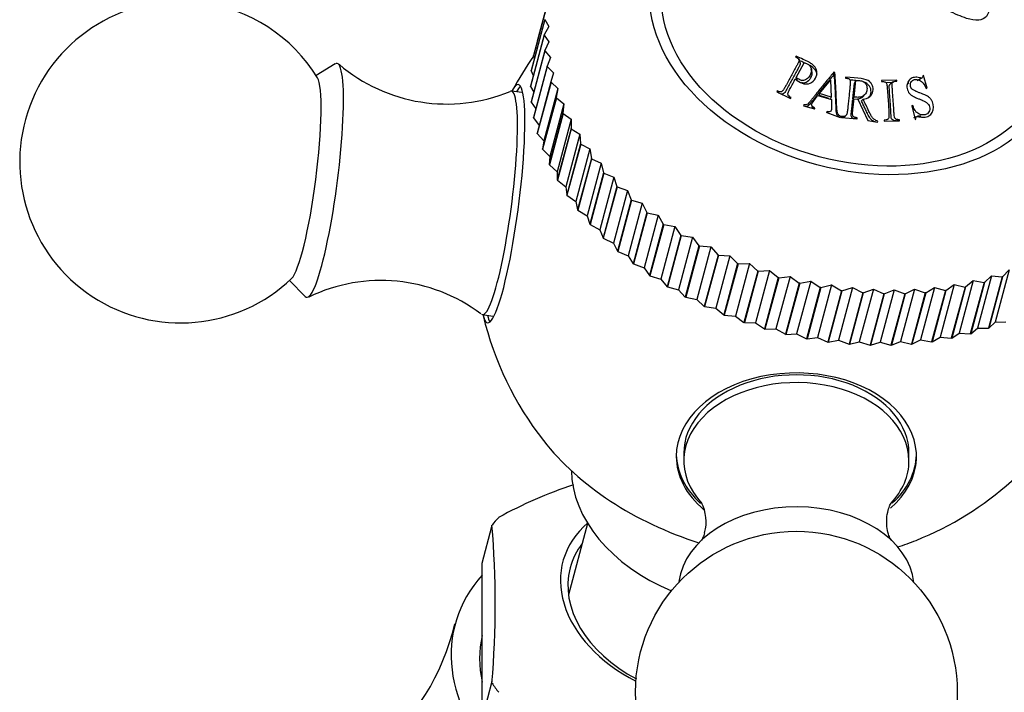
# Model space of a CAD drawing. Units: millimetres. Extents: x -37 to 205, y 23 to 289.
# Drawn here: x 111 to 125, y 63 to 72 of the extents above; entities that cross this region are included whole.
import ezdxf

# ---------------------------------------------------------------- set-up
doc = ezdxf.new("R2010")
doc.units = ezdxf.units.MM
for name, color, linetype in [('10514', 7, 'Continuous'), ('4083', 7, 'Continuous'), ('4504', 7, 'Continuous'), ('7340', 7, 'Continuous'), ('7521', 7, 'Continuous'), ('Défaut', 7, 'Continuous')]:
    doc.layers.add(name, color=color, linetype=linetype)

# ---------------------------------------------------------------- blocks, each defined once
blk = doc.blocks.new('SE2')
at = {"layer": '10514', "color": 7, "linetype": 'Continuous'}
for p, q in [((121.908, 71.404), (121.9, 71.391)), ((121.915, 71.385), (121.908, 71.404)), ((121.962, 71.311), (121.946, 71.358)), ((121.906, 71.107), (122.018, 71.309)), ((122.127, 71.184), (122.119, 71.225)), ((121.923, 71.07), (121.906, 71.107)), ((122.233, 70.881), (122.385, 71.068)), ((122.385, 71.068), (122.398, 70.831)), ((122.429, 71.14), (122.435, 71.179)), ((122.442, 71.136), (122.429, 71.14)), ((122.448, 71.175), (122.435, 71.179)), ((122.442, 71.136), (122.448, 71.175)), ((122.598, 71.112), (122.597, 71.097)), ((122.718, 70.833), (122.741, 71.062)), ((122.722, 71.027), (122.741, 71.062)), ((123.313, 71.07), (123.1, 71.064)), ((123.1, 71.064), (123.102, 71.049)), ((123.291, 71.053), (123.313, 71.07)), ((123.314, 71.055), (123.313, 71.07)), ((123.599, 71.062), (123.657, 71.098)), ((123.677, 71.126), (123.689, 71.133)), ((123.689, 71.133), (123.677, 71.131)), ((123.738, 70.955), (123.689, 71.133)), ((121.642, 70.919), (121.635, 70.904)), ((121.669, 70.888), (121.642, 70.919)), ((122.7, 70.807), (122.722, 71.027)), ((123.269, 71.036), (123.165, 71.033)), ((123.262, 71.044), (123.22, 71.011)), ((123.725, 70.953), (123.738, 70.955)), ((121.635, 70.904), (121.829, 70.812)), ((121.798, 70.853), (121.818, 70.824)), ((121.829, 70.812), (121.837, 70.826)), ((122.212, 70.855), (122.399, 70.798)), ((122.235, 70.853), (122.233, 70.881)), ((122.398, 70.831), (122.233, 70.881)), ((122.362, 70.814), (122.235, 70.853)), ((122.393, 70.804), (122.398, 70.831)), ((122.697, 70.781), (122.715, 70.806)), ((122.7, 70.807), (122.718, 70.833)), ((122.715, 70.806), (122.769, 70.801)), ((122.769, 70.801), (122.911, 70.505)), ((122.82, 70.778), (122.843, 70.802)), ((122.844, 70.84), (122.869, 70.867)), ((122.015, 70.723), (122.01, 70.708)), ((122.01, 70.708), (122.165, 70.668)), ((122.165, 70.668), (122.169, 70.683)), ((122.395, 70.632), (122.4, 70.652)), ((123.537, 70.713), (123.525, 70.71)), ((123.525, 70.71), (123.569, 70.519)), ((123.526, 70.708), (123.537, 70.713)), ((122.339, 70.631), (122.334, 70.616)), ((122.334, 70.616), (122.523, 70.548)), ((122.337, 70.612), (122.339, 70.631)), ((122.523, 70.548), (122.528, 70.563)), ((122.541, 70.563), (122.539, 70.546)), ((122.539, 70.546), (122.759, 70.526)), ((122.74, 70.527), (122.76, 70.542)), ((122.759, 70.526), (122.76, 70.542)), ((122.911, 70.505), (123.045, 70.481)), ((123.139, 70.51), (123.139, 70.494)), ((123.306, 70.501), (123.351, 70.516)), ((123.352, 70.499), (123.351, 70.516)), ((123.604, 70.56), (123.549, 70.544)), ((123.569, 70.519), (123.582, 70.522)), ((123.045, 70.481), (123.047, 70.497)), ((123.139, 70.494), (123.352, 70.499))]:
    blk.add_line(p, q, dxfattribs=at)
for points, knots in [([(123.763, 72.767), (123.854, 72.733), (123.989, 72.683), (124.164, 72.601), (124.291, 72.536), (124.417, 72.449), (124.521, 72.331), (124.591, 72.201), (124.615, 72.067), (124.581, 71.949), (124.461, 71.894), (124.311, 71.923), (124.166, 71.978), (124.039, 72.04), (123.904, 72.098), (123.812, 72.13), (123.763, 72.147)], [0, 0, 0, 0, 0.125489, 0.186704, 0.25072, 0.313086, 0.375473, 0.437019, 0.500504, 0.581417, 0.660199, 0.749067, 0.809605, 0.874419, 0.932508, 1, 1, 1, 1]), ([(121.9, 71.391), (121.909, 71.387), (121.917, 71.384), (121.925, 71.379), (121.928, 71.378), (121.932, 71.375), (121.932, 71.375), (121.941, 71.368), (121.944, 71.363), (121.948, 71.354), (121.948, 71.351), (121.948, 71.345), (121.948, 71.34), (121.946, 71.333), (121.942, 71.324), (121.934, 71.306), (121.93, 71.3), (121.925, 71.288), (121.922, 71.284), (121.918, 71.276), (121.915, 71.27), (121.901, 71.245), (121.888, 71.222), (121.862, 71.176), (121.848, 71.15), (121.824, 71.105), (121.811, 71.082), (121.792, 71.046), (121.785, 71.035), (121.776, 71.017), (121.773, 71.01), (121.768, 71.001), (121.766, 70.998), (121.763, 70.992), (121.762, 70.991), (121.749, 70.967), (121.741, 70.952), (121.73, 70.935), (121.727, 70.931), (121.723, 70.925), (121.722, 70.923), (121.719, 70.92), (121.719, 70.92), (121.712, 70.913), (121.706, 70.909), (121.697, 70.906), (121.694, 70.906), (121.687, 70.905), (121.681, 70.905), (121.674, 70.906), (121.661, 70.91), (121.642, 70.919)], [0, 0, 0, 0, 0.03125, 0.03125, 0.046875, 0.046875, 0.0625, 0.0625, 0.09375, 0.09375, 0.109375, 0.109375, 0.125, 0.125, 0.1875, 0.1875, 0.21875, 0.21875, 0.234375, 0.234375, 0.25, 0.25, 0.375, 0.375, 0.5, 0.5, 0.625, 0.625, 0.6875, 0.6875, 0.71875, 0.71875, 0.734375, 0.734375, 0.75, 0.75, 0.8125, 0.8125, 0.84375, 0.84375, 0.859375, 0.859375, 0.875, 0.875, 0.90625, 0.90625, 0.921875, 0.921875, 0.9375, 0.9375, 1, 1, 1, 1]), ([(121.895, 71.086), (121.929, 71.057), (121.962, 71.038), (122.008, 71.021), (122.023, 71.017), (122.044, 71.015), (122.051, 71.015), (122.065, 71.016), (122.069, 71.017), (122.111, 71.026), (122.138, 71.043), (122.185, 71.104), (122.197, 71.133), (122.199, 71.198), (122.19, 71.226), (122.162, 71.264), (122.151, 71.276), (122.13, 71.292), (122.123, 71.298), (122.11, 71.306), (122.106, 71.308), (122.097, 71.314), (122.091, 71.317), (122.038, 71.346), (121.978, 71.373), (121.908, 71.404)], [0, 0, 0, 0, 0.125, 0.125, 0.1875, 0.1875, 0.21875, 0.21875, 0.25, 0.25, 0.375, 0.375, 0.5, 0.5, 0.625, 0.625, 0.6875, 0.6875, 0.71875, 0.71875, 0.734375, 0.734375, 0.75, 0.75, 1, 1, 1, 1]), ([(122.043, 71.302), (122.035, 71.306), (122.004, 71.32), (121.974, 71.334), (121.951, 71.344)], [0.829115, 0.829115, 0.829115, 0.829115, 0.8644593, 0.9620839, 0.9620839, 0.9620839, 0.9620839]), ([(121.962, 71.311), (121.962, 71.311), (121.964, 71.305), (121.964, 71.289), (121.949, 71.261), (121.926, 71.216), (121.892, 71.157), (121.856, 71.09), (121.818, 71.022), (121.786, 70.961), (121.76, 70.916), (121.741, 70.881), (121.703, 70.87), (121.68, 70.882), (121.669, 70.888)], [0.0928538, 0.0928538, 0.0928538, 0.0928538, 0.0938685, 0.1239301, 0.1691727, 0.2493512, 0.3723996, 0.5004572, 0.6237008, 0.7515783, 0.8321738, 0.87683, 0.9377523, 1, 1, 1, 1]), ([(122.018, 71.309), (122.067, 71.299), (122.098, 71.28), (122.119, 71.232), (122.122, 71.215), (122.118, 71.178), (122.111, 71.155), (122.091, 71.118), (122.081, 71.104), (122.048, 71.077), (122.03, 71.068), (121.992, 71.062), (121.975, 71.064), (121.937, 71.083), (121.923, 71.094), (121.906, 71.107)], [0, 0, 0, 0, 0.25, 0.25, 0.375, 0.375, 0.5, 0.5, 0.625, 0.625, 0.75, 0.75, 0.875, 0.875, 1, 1, 1, 1]), ([(122.201, 71.146), (122.198, 71.169), (122.177, 71.224), (122.125, 71.259), (122.091, 71.277), (122.087, 71.279)], [0.524725, 0.524725, 0.524725, 0.524725, 0.6137302, 0.7485551, 0.7638462, 0.7638462, 0.7638462, 0.7638462]), ([(121.837, 70.826), (121.828, 70.831), (121.821, 70.835), (121.813, 70.84), (121.81, 70.841), (121.807, 70.844), (121.807, 70.843), (121.799, 70.851), (121.795, 70.856), (121.791, 70.868), (121.79, 70.877), (121.792, 70.886), (121.795, 70.895), (121.802, 70.913), (121.806, 70.919), (121.813, 70.934), (121.818, 70.945), (121.847, 70.997), (121.871, 71.043), (121.895, 71.086)], [0, 0, 0, 0, 0.0625, 0.0625, 0.09375, 0.09375, 0.125, 0.125, 0.1875, 0.1875, 0.25, 0.25, 0.375, 0.375, 0.4375, 0.4375, 0.5, 0.5, 1, 1, 1, 1]), ([(122.127, 71.184), (122.131, 71.156), (122.117, 71.106), (122.077, 71.049), (122.023, 71.022), (121.989, 71.03), (121.98, 71.034)], [0.3037974, 0.3037974, 0.3037974, 0.3037974, 0.4979988, 0.6139989, 0.7846276, 0.8467254, 0.8467254, 0.8467254, 0.8467254]), ([(122.435, 71.179), (122.403, 71.142), (122.37, 71.103), (122.32, 71.042), (122.303, 71.022), (122.269, 70.98), (122.251, 70.957), (122.218, 70.917), (122.202, 70.897), (122.178, 70.866), (122.17, 70.855), (122.157, 70.839), (122.153, 70.834), (122.145, 70.823), (122.142, 70.82), (122.125, 70.798), (122.115, 70.785), (122.102, 70.77), (122.098, 70.765), (122.093, 70.76), (122.092, 70.758), (122.089, 70.755), (122.089, 70.755), (122.059, 70.724), (122.053, 70.722), (122.015, 70.723)], [0, 0, 0, 0, 0.25, 0.25, 0.375, 0.375, 0.5, 0.5, 0.625, 0.625, 0.6875, 0.6875, 0.71875, 0.71875, 0.75, 0.75, 0.8125, 0.8125, 0.84375, 0.84375, 0.859375, 0.859375, 0.875, 0.875, 1, 1, 1, 1]), ([(122.429, 71.14), (122.408, 71.116), (122.366, 71.065), (122.302, 70.987), (122.243, 70.915), (122.19, 70.847), (122.149, 70.795), (122.117, 70.754), (122.096, 70.729), (122.079, 70.713), (122.064, 70.703), (122.046, 70.7), (122.033, 70.7), (122.026, 70.7)], [0, 0, 0, 0, 0.161581, 0.328264, 0.500015, 0.623723, 0.750113, 0.826108, 0.875093, 0.913011, 0.937429, 0.96321, 1, 1, 1, 1]), ([(122.517, 70.547), (122.512, 70.549), (122.503, 70.554), (122.492, 70.564), (122.483, 70.576), (122.476, 70.59), (122.471, 70.61), (122.468, 70.641), (122.465, 70.693), (122.463, 70.759), (122.458, 70.863), (122.451, 70.989), (122.445, 71.088), (122.442, 71.136)], [0, 0, 0, 0, 0.025401, 0.049632, 0.073611, 0.098288, 0.124541, 0.172834, 0.249646, 0.376804, 0.499821, 0.75905, 1, 1, 1, 1]), ([(122.528, 70.563), (122.515, 70.569), (122.505, 70.578), (122.493, 70.593), (122.49, 70.599), (122.486, 70.608), (122.484, 70.611), (122.482, 70.618), (122.481, 70.623), (122.479, 70.632), (122.478, 70.642), (122.476, 70.662), (122.476, 70.669), (122.475, 70.685), (122.474, 70.697), (122.473, 70.731), (122.472, 70.758), (122.469, 70.811), (122.468, 70.834), (122.461, 70.975), (122.455, 71.079), (122.448, 71.175)], [0, 0, 0, 0, 0.0625, 0.0625, 0.09375, 0.09375, 0.109375, 0.109375, 0.125, 0.125, 0.1875, 0.1875, 0.21875, 0.21875, 0.25, 0.25, 0.375, 0.375, 0.5, 0.5, 1, 1, 1, 1]), ([(122.597, 71.097), (122.607, 71.097), (122.615, 71.096), (122.625, 71.094), (122.628, 71.094), (122.633, 71.093), (122.633, 71.093), (122.644, 71.089), (122.65, 71.085), (122.657, 71.078), (122.658, 71.075), (122.661, 71.069), (122.663, 71.064), (122.664, 71.057), (122.664, 71.048), (122.664, 71.028), (122.663, 71.02), (122.662, 71.008), (122.662, 71.003), (122.661, 70.994), (122.66, 70.987), (122.658, 70.959), (122.655, 70.933), (122.65, 70.88), (122.647, 70.851), (122.641, 70.8), (122.639, 70.774), (122.634, 70.734), (122.633, 70.721), (122.631, 70.7), (122.63, 70.694), (122.629, 70.683), (122.628, 70.68), (122.628, 70.673), (122.628, 70.671), (122.625, 70.646), (122.622, 70.629), (122.619, 70.609), (122.617, 70.603), (122.616, 70.596), (122.615, 70.594), (122.614, 70.59), (122.614, 70.591), (122.609, 70.581), (122.605, 70.576), (122.598, 70.57), (122.595, 70.568), (122.589, 70.565), (122.583, 70.563), (122.576, 70.562), (122.562, 70.561), (122.541, 70.563)], [0, 0, 0, 0, 0.03125, 0.03125, 0.046875, 0.046875, 0.0625, 0.0625, 0.09375, 0.09375, 0.109375, 0.109375, 0.125, 0.125, 0.1875, 0.1875, 0.21875, 0.21875, 0.234375, 0.234375, 0.25, 0.25, 0.375, 0.375, 0.5, 0.5, 0.625, 0.625, 0.6875, 0.6875, 0.71875, 0.71875, 0.734375, 0.734375, 0.75, 0.75, 0.8125, 0.8125, 0.84375, 0.84375, 0.859375, 0.859375, 0.875, 0.875, 0.90625, 0.90625, 0.921875, 0.921875, 0.9375, 0.9375, 1, 1, 1, 1]), ([(122.843, 70.802), (122.879, 70.806), (122.907, 70.816), (122.94, 70.839), (122.949, 70.848), (122.965, 70.868), (122.97, 70.878), (122.985, 70.921), (122.986, 70.948), (122.975, 70.991), (122.969, 71.004), (122.958, 71.022), (122.954, 71.027), (122.946, 71.036), (122.944, 71.038), (122.938, 71.043), (122.934, 71.047), (122.886, 71.088), (122.778, 71.1), (122.598, 71.112)], [0, 0, 0, 0, 0.125, 0.125, 0.1875, 0.1875, 0.25, 0.25, 0.375, 0.375, 0.4375, 0.4375, 0.46875, 0.46875, 0.484375, 0.484375, 0.5, 0.5, 1, 1, 1, 1]), ([(122.741, 71.062), (122.767, 71.064), (122.79, 71.064), (122.818, 71.059), (122.827, 71.057), (122.843, 71.05), (122.848, 71.048), (122.872, 71.03), (122.883, 71.015), (122.897, 70.979), (122.899, 70.957), (122.895, 70.913), (122.889, 70.894), (122.868, 70.863), (122.851, 70.85), (122.827, 70.838), (122.818, 70.835), (122.804, 70.832), (122.799, 70.831), (122.791, 70.83), (122.789, 70.829), (122.783, 70.829), (122.779, 70.829), (122.77, 70.828), (122.75, 70.829), (122.718, 70.833)], [0, 0, 0, 0, 0.125, 0.125, 0.1875, 0.1875, 0.25, 0.25, 0.375, 0.375, 0.5, 0.5, 0.625, 0.625, 0.75, 0.75, 0.8125, 0.8125, 0.84375, 0.84375, 0.859375, 0.859375, 0.875, 0.875, 1, 1, 1, 1]), ([(123.677, 71.131), (123.679, 71.115), (123.673, 71.102), (123.665, 71.098), (123.661, 71.098), (123.649, 71.099), (123.639, 71.101), (123.62, 71.106), (123.608, 71.108), (123.585, 71.11), (123.576, 71.11), (123.537, 71.105), (123.517, 71.096), (123.483, 71.068), (123.47, 71.046), (123.455, 71.001), (123.453, 70.977), (123.464, 70.925), (123.476, 70.901), (123.498, 70.875), (123.507, 70.867), (123.521, 70.856), (123.527, 70.852), (123.535, 70.847), (123.538, 70.845), (123.544, 70.842), (123.548, 70.84), (123.562, 70.833), (123.586, 70.822), (123.632, 70.804), (123.644, 70.798), (123.66, 70.792), (123.664, 70.791), (123.671, 70.787), (123.68, 70.784), (123.7, 70.775), (123.712, 70.769), (123.726, 70.76), (123.73, 70.756), (123.738, 70.75), (123.74, 70.749), (123.763, 70.725), (123.773, 70.704), (123.776, 70.664), (123.775, 70.652), (123.768, 70.63), (123.761, 70.618), (123.747, 70.602), (123.738, 70.596), (123.717, 70.587), (123.704, 70.584), (123.669, 70.58), (123.646, 70.585), (123.613, 70.601), (123.603, 70.608), (123.585, 70.625), (123.576, 70.637), (123.56, 70.662), (123.549, 70.684), (123.537, 70.713)], [0, 0, 0, 0, 0.03125, 0.03125, 0.046875, 0.046875, 0.0625, 0.0625, 0.09375, 0.09375, 0.125, 0.125, 0.1875, 0.1875, 0.25, 0.25, 0.3125, 0.3125, 0.375, 0.375, 0.40625, 0.40625, 0.421875, 0.421875, 0.429688, 0.429688, 0.4375, 0.4375, 0.5, 0.5, 0.53125, 0.53125, 0.546875, 0.546875, 0.5625, 0.5625, 0.59375, 0.59375, 0.609375, 0.609375, 0.625, 0.625, 0.6875, 0.6875, 0.71875, 0.71875, 0.75, 0.75, 0.78125, 0.78125, 0.8125, 0.8125, 0.875, 0.875, 0.90625, 0.90625, 0.9375, 0.9375, 1, 1, 1, 1]), ([(123.582, 70.522), (123.58, 70.54), (123.583, 70.553), (123.591, 70.559), (123.595, 70.559), (123.604, 70.56), (123.607, 70.56), (123.613, 70.559), (123.615, 70.559), (123.619, 70.559), (123.623, 70.558), (123.624, 70.558), (123.629, 70.557), (123.643, 70.555), (123.653, 70.553), (123.667, 70.551), (123.673, 70.55), (123.684, 70.549), (123.686, 70.549), (123.72, 70.551), (123.743, 70.558), (123.782, 70.581), (123.796, 70.595), (123.834, 70.665), (123.834, 70.715), (123.808, 70.776), (123.802, 70.787), (123.787, 70.807), (123.776, 70.819), (123.762, 70.831), (123.753, 70.837), (123.737, 70.846), (123.732, 70.849), (123.72, 70.856), (123.71, 70.86), (123.689, 70.869), (123.668, 70.878), (123.624, 70.895), (123.61, 70.9), (123.594, 70.907), (123.588, 70.909), (123.581, 70.912), (123.579, 70.914), (123.575, 70.916), (123.574, 70.916), (123.541, 70.932), (123.525, 70.942), (123.501, 70.986), (123.501, 71.013), (123.522, 71.058), (123.541, 71.073), (123.575, 71.08), (123.587, 71.08), (123.61, 71.077), (123.625, 71.073), (123.671, 71.052), (123.702, 71.014), (123.725, 70.953)], [0, 0, 0, 0, 0.03125, 0.03125, 0.046875, 0.046875, 0.054688, 0.054688, 0.058594, 0.058594, 0.0625, 0.0625, 0.078125, 0.078125, 0.09375, 0.09375, 0.109375, 0.109375, 0.125, 0.125, 0.1875, 0.1875, 0.25, 0.25, 0.375, 0.375, 0.40625, 0.40625, 0.4375, 0.4375, 0.46875, 0.46875, 0.484375, 0.484375, 0.5, 0.5, 0.5625, 0.5625, 0.59375, 0.59375, 0.609375, 0.609375, 0.617188, 0.617188, 0.625, 0.625, 0.6875, 0.6875, 0.75, 0.75, 0.8125, 0.8125, 0.84375, 0.84375, 0.875, 0.875, 1, 1, 1, 1]), ([(122.914, 70.815), (122.928, 70.829), (122.954, 70.87), (122.958, 70.947), (122.916, 71.014), (122.875, 71.035), (122.858, 71.041)], [0.1590596, 0.1590596, 0.1590596, 0.1590596, 0.2498128, 0.3755952, 0.5006164, 0.5844059, 0.5844059, 0.5844059, 0.5844059]), ([(123.102, 71.049), (123.121, 71.05), (123.137, 71.049), (123.154, 71.042), (123.159, 71.04), (123.166, 71.033), (123.17, 71.026), (123.173, 71.019), (123.175, 71.01), (123.177, 70.99), (123.178, 70.983), (123.18, 70.97), (123.18, 70.965), (123.181, 70.955), (123.181, 70.948), (123.184, 70.919), (123.186, 70.893), (123.19, 70.84), (123.192, 70.81), (123.195, 70.759), (123.197, 70.733), (123.2, 70.693), (123.2, 70.679), (123.202, 70.658), (123.202, 70.652), (123.203, 70.641), (123.203, 70.638), (123.203, 70.631), (123.203, 70.629), (123.205, 70.603), (123.205, 70.586), (123.205, 70.566), (123.205, 70.56), (123.204, 70.553), (123.204, 70.551), (123.204, 70.547), (123.204, 70.547), (123.201, 70.537), (123.199, 70.531), (123.192, 70.524), (123.19, 70.522), (123.184, 70.518), (123.179, 70.516), (123.172, 70.513), (123.159, 70.511), (123.139, 70.51)], [0, 0, 0, 0, 0.0625, 0.0625, 0.09375, 0.09375, 0.125, 0.125, 0.1875, 0.1875, 0.21875, 0.21875, 0.234375, 0.234375, 0.25, 0.25, 0.375, 0.375, 0.5, 0.5, 0.625, 0.625, 0.6875, 0.6875, 0.71875, 0.71875, 0.734375, 0.734375, 0.75, 0.75, 0.8125, 0.8125, 0.84375, 0.84375, 0.859375, 0.859375, 0.875, 0.875, 0.90625, 0.90625, 0.921875, 0.921875, 0.9375, 0.9375, 1, 1, 1, 1]), ([(123.306, 70.501), (123.292, 70.501), (123.267, 70.501), (123.238, 70.527), (123.236, 70.565), (123.231, 70.616), (123.228, 70.685), (123.223, 70.763), (123.217, 70.84), (123.212, 70.908), (123.209, 70.958), (123.207, 70.99), (123.214, 71.005), (123.22, 71.01), (123.221, 71.011)], [0, 0, 0, 0, 0.0702967, 0.1227537, 0.16618, 0.2482025, 0.3760514, 0.4993564, 0.6273995, 0.7505195, 0.8311194, 0.8758623, 0.905896, 0.9135883, 0.9135883, 0.9135883, 0.9135883]), ([(123.351, 70.516), (123.333, 70.516), (123.319, 70.517), (123.306, 70.522), (123.299, 70.526), (123.289, 70.535), (123.284, 70.543), (123.281, 70.55), (123.28, 70.56), (123.278, 70.58), (123.277, 70.587), (123.276, 70.601), (123.276, 70.605), (123.275, 70.615), (123.275, 70.622), (123.273, 70.653), (123.271, 70.681), (123.268, 70.734), (123.266, 70.759), (123.262, 70.814), (123.26, 70.841), (123.257, 70.881), (123.256, 70.894), (123.255, 70.914), (123.254, 70.92), (123.254, 70.93), (123.253, 70.933), (123.253, 70.94), (123.253, 70.941), (123.251, 70.967), (123.25, 70.984), (123.249, 71.003), (123.249, 71.009), (123.25, 71.016), (123.25, 71.018), (123.25, 71.022), (123.25, 71.022), (123.252, 71.032), (123.255, 71.037), (123.261, 71.044), (123.263, 71.046), (123.269, 71.049), (123.274, 71.051), (123.282, 71.054), (123.295, 71.055), (123.314, 71.055)], [0, 0, 0, 0, 0.0625, 0.0625, 0.09375, 0.09375, 0.125, 0.125, 0.1875, 0.1875, 0.21875, 0.21875, 0.234375, 0.234375, 0.25, 0.25, 0.375, 0.375, 0.5, 0.5, 0.625, 0.625, 0.6875, 0.6875, 0.71875, 0.71875, 0.734375, 0.734375, 0.75, 0.75, 0.8125, 0.8125, 0.84375, 0.84375, 0.859375, 0.859375, 0.875, 0.875, 0.90625, 0.90625, 0.921875, 0.921875, 0.9375, 0.9375, 1, 1, 1, 1]), ([(123.457, 70.998), (123.458, 70.999), (123.464, 71.013), (123.474, 71.025), (123.486, 71.032)], [0.74553023, 0.74553023, 0.74553023, 0.74553023, 0.75028533, 0.7871623, 0.7871623, 0.7871623, 0.7871623]), ([(122.169, 70.683), (122.143, 70.693), (122.129, 70.703), (122.122, 70.721), (122.123, 70.728), (122.127, 70.741), (122.13, 70.745), (122.134, 70.753), (122.135, 70.755), (122.139, 70.76), (122.142, 70.765), (122.154, 70.782), (122.178, 70.812), (122.212, 70.855)], [0, 0, 0, 0, 0.25, 0.25, 0.375, 0.375, 0.4375, 0.4375, 0.46875, 0.46875, 0.5, 0.5, 1, 1, 1, 1]), ([(122.399, 70.798), (122.4, 70.771), (122.402, 70.748), (122.403, 70.721), (122.403, 70.713), (122.403, 70.703), (122.403, 70.699), (122.403, 70.695), (122.403, 70.694), (122.403, 70.691), (122.403, 70.692), (122.403, 70.662), (122.401, 70.646), (122.382, 70.626), (122.365, 70.624), (122.339, 70.631)], [0, 0, 0, 0, 0.25, 0.25, 0.375, 0.375, 0.4375, 0.4375, 0.46875, 0.46875, 0.5, 0.5, 0.75, 0.75, 1, 1, 1, 1]), ([(122.74, 70.527), (122.732, 70.528), (122.72, 70.529), (122.703, 70.533), (122.692, 70.54), (122.683, 70.549), (122.678, 70.561), (122.677, 70.579), (122.678, 70.604), (122.682, 70.64), (122.687, 70.684), (122.692, 70.733), (122.696, 70.766), (122.697, 70.781)], [0, 0, 0, 0, 0.080673, 0.124156, 0.169305, 0.209496, 0.248996, 0.303343, 0.386533, 0.499255, 0.67002, 0.836935, 1, 1, 1, 1]), ([(122.76, 70.542), (122.75, 70.544), (122.742, 70.545), (122.732, 70.547), (122.73, 70.547), (122.725, 70.548), (122.726, 70.548), (122.716, 70.552), (122.71, 70.556), (122.701, 70.565), (122.698, 70.574), (122.696, 70.583), (122.695, 70.593), (122.695, 70.612), (122.696, 70.619), (122.697, 70.635), (122.698, 70.647), (122.705, 70.707), (122.71, 70.758), (122.715, 70.806)], [0, 0, 0, 0, 0.0625, 0.0625, 0.09375, 0.09375, 0.125, 0.125, 0.1875, 0.1875, 0.25, 0.25, 0.375, 0.375, 0.4375, 0.4375, 0.5, 0.5, 1, 1, 1, 1]), ([(122.843, 70.841), (122.835, 70.83), (122.811, 70.812), (122.782, 70.805), (122.767, 70.803)], [0.6526689, 0.6526689, 0.6526689, 0.6526689, 0.7439609, 0.849962, 0.849962, 0.849962, 0.849962]), ([(123.047, 70.497), (123.03, 70.503), (123.015, 70.51), (122.996, 70.523), (122.99, 70.528), (122.98, 70.538), (122.973, 70.546), (122.966, 70.557), (122.959, 70.567), (122.948, 70.588), (122.944, 70.596), (122.935, 70.613), (122.929, 70.625), (122.898, 70.691), (122.871, 70.748), (122.843, 70.802)], [0, 0, 0, 0, 0.125, 0.125, 0.1875, 0.1875, 0.25, 0.25, 0.375, 0.375, 0.4375, 0.4375, 0.5, 0.5, 1, 1, 1, 1]), ([(122.174, 70.662), (122.164, 70.666), (122.147, 70.672), (122.132, 70.686), (122.13, 70.694), (122.13, 70.694)], [0, 0, 0, 0, 0.1521391, 0.2487157, 0.2596898, 0.2596898, 0.2596898, 0.2596898]), ([(123.015, 70.484), (123.007, 70.486), (122.992, 70.492), (122.972, 70.504), (122.955, 70.517), (122.941, 70.534), (122.929, 70.554), (122.914, 70.581), (122.895, 70.621), (122.873, 70.67), (122.846, 70.724), (122.829, 70.76), (122.82, 70.778)], [0, 0, 0, 0, 0.068768, 0.132286, 0.191913, 0.249294, 0.30826, 0.391713, 0.499678, 0.670084, 0.836852, 1, 1, 1, 1]), ([(122.59, 70.559), (122.584, 70.553), (122.565, 70.542), (122.543, 70.545), (122.53, 70.546)], [0.8992365, 0.8992365, 0.8992365, 0.8992365, 0.9375853, 1, 1, 1, 1]), ([(123.65, 70.568), (123.645, 70.567), (123.628, 70.564), (123.612, 70.565), (123.602, 70.567)], [0.79639677, 0.79639677, 0.79639677, 0.79639677, 0.81267824, 0.84175402, 0.84175402, 0.84175402, 0.84175402])]:
    blk.add_open_spline(points, degree=3, knots=knots, dxfattribs=at)
blk.add_open_spline([(122.741, 71.063), (122.714, 71.067), (122.688, 71.069), (122.661, 71.071)], degree=3, dxfattribs=at)
at = {"layer": '4083', "color": 7, "linetype": 'Continuous'}
for p, q in [((117.516, 64.315), (117.653, 64.827)), ((117.653, 64.827), (117.653, 64.847)), ((117.516, 62.144), (117.516, 64.315)), ((117.653, 62.656), (117.516, 62.144)), ((117.653, 62.637), (117.653, 62.656))]:
    blk.add_line(p, q, dxfattribs=at)
for centre, radius, start, end in [((120.792, 59.406), 6.328, 108.4356, 118.7717), ((104.201, 63.742), 13.497, 355.3042, 4.6958), ((113.852, 64.245), 3.373, 310.0846, 346.6033)]:
    blk.add_arc(centre, radius, start, end, dxfattribs=at)
for centre, major_axis, start_param, end_param in [((120.455, 63.379), (-3.127, 0.838), -0.365561, -0.307138), ((120.573, 63.82), (1.929, -0.517), 2.693745, 4.418949), ((120.557, 63.763), (-1.811, 0.485), 5.999391, 6.283185), ((120.557, 63.763), (-1.811, 0.485), 0, 1.25788), ((120.252, 62.621), (3.115, -0.835), 2.799106, 5.276007), ((120.252, 62.621), (2.724, -0.73), 3.166637, 3.491047), ((120.455, 63.379), (-3.127, 0.838), 0.681636, 0.740059)]:
    blk.add_ellipse(centre, major_axis=major_axis, ratio=0.707107, start_param=start_param, end_param=end_param, dxfattribs=at)
at = {"layer": '4504', "color": 7, "linetype": 'Continuous'}
for p, q in [((118.476, 72.334), (118.284, 71.616)), ((118.424, 72.127), (118.232, 71.409)), ((118.425, 72.131), (118.233, 71.414)), ((118.393, 71.919), (118.201, 71.202)), ((118.393, 71.915), (118.201, 71.197)), ((118.393, 71.915), (118.393, 71.919)), ((118.393, 71.915), (118.449, 71.818)), ((118.449, 71.818), (118.383, 71.704)), ((118.383, 71.704), (118.19, 70.987)), ((118.383, 71.699), (118.19, 70.982)), ((118.284, 71.616), (118.285, 71.611)), ((118.383, 71.699), (118.383, 71.704)), ((118.383, 71.699), (118.449, 71.604)), ((118.393, 71.485), (118.201, 70.768)), ((118.394, 71.48), (118.201, 70.763)), ((118.449, 71.604), (118.393, 71.485)), ((118.394, 71.48), (118.393, 71.485)), ((118.394, 71.48), (118.47, 71.388)), ((118.232, 71.409), (118.233, 71.414)), ((118.232, 71.409), (118.246, 71.37)), ((118.47, 71.388), (118.425, 71.265)), ((118.201, 71.197), (118.201, 71.202)), ((118.201, 71.197), (118.23, 71.133)), ((118.425, 71.265), (118.233, 70.548)), ((118.426, 71.26), (118.234, 70.543)), ((118.426, 71.26), (118.425, 71.265)), ((118.426, 71.26), (118.512, 71.17)), ((118.512, 71.17), (118.478, 71.045)), ((118.19, 70.982), (118.19, 70.987)), ((118.19, 70.982), (118.236, 70.899)), ((118.478, 71.045), (118.285, 70.327)), ((118.479, 71.04), (118.287, 70.323)), ((118.574, 70.953), (118.378, 70.218)), ((118.479, 71.04), (118.478, 71.045)), ((118.479, 71.04), (118.574, 70.953)), ((118.574, 70.953), (118.551, 70.825)), ((118.551, 70.825), (118.359, 70.108)), ((118.553, 70.82), (118.361, 70.103)), ((118.553, 70.82), (118.551, 70.825)), ((118.553, 70.82), (118.657, 70.737)), ((118.201, 70.763), (118.201, 70.768)), ((118.201, 70.763), (118.264, 70.666)), ((118.657, 70.737), (118.46, 70.002)), ((118.657, 70.737), (118.645, 70.607)), ((118.234, 70.543), (118.233, 70.548)), ((118.234, 70.543), (118.315, 70.436)), ((118.645, 70.607), (118.453, 69.889)), ((118.647, 70.602), (118.455, 69.885)), ((118.76, 70.523), (118.563, 69.788)), ((118.647, 70.602), (118.645, 70.607)), ((118.647, 70.602), (118.76, 70.523)), ((118.76, 70.523), (118.758, 70.391)), ((118.758, 70.391), (118.566, 69.674)), ((118.761, 70.386), (118.569, 69.669)), ((118.761, 70.386), (118.758, 70.391)), ((118.761, 70.386), (118.881, 70.313)), ((118.287, 70.323), (118.285, 70.327)), ((118.287, 70.323), (118.378, 70.218)), ((118.881, 70.313), (118.684, 69.578)), ((118.881, 70.313), (118.891, 70.18)), ((118.378, 70.218), (118.359, 70.108)), ((118.361, 70.103), (118.359, 70.108)), ((118.361, 70.103), (118.46, 70.002)), ((118.891, 70.18), (118.699, 69.463)), ((118.894, 70.175), (118.702, 69.458)), ((119.022, 70.107), (118.825, 69.372)), ((118.894, 70.175), (118.891, 70.18)), ((118.894, 70.175), (119.022, 70.107)), ((119.022, 70.107), (119.043, 69.973)), ((118.46, 70.002), (118.453, 69.889)), ((119.043, 69.973), (118.851, 69.256)), ((119.046, 69.969), (118.854, 69.252)), ((119.046, 69.969), (119.043, 69.973)), ((119.046, 69.969), (119.18, 69.906)), ((118.455, 69.885), (118.453, 69.889)), ((118.455, 69.885), (118.563, 69.788)), ((119.18, 69.906), (118.983, 69.171)), ((119.18, 69.906), (119.212, 69.773)), ((118.563, 69.788), (118.566, 69.674)), ((119.212, 69.773), (119.02, 69.056)), ((119.216, 69.769), (119.024, 69.052)), ((119.356, 69.712), (119.159, 68.977)), ((119.216, 69.769), (119.212, 69.773)), ((119.216, 69.769), (119.356, 69.712)), ((119.356, 69.712), (119.398, 69.58)), ((118.569, 69.669), (118.566, 69.674)), ((118.569, 69.669), (118.684, 69.578)), ((118.684, 69.578), (118.699, 69.463)), ((119.398, 69.58), (119.206, 68.863)), ((119.403, 69.576), (119.21, 68.859)), ((119.403, 69.576), (119.398, 69.58)), ((119.403, 69.576), (119.548, 69.526)), ((118.702, 69.458), (118.699, 69.463)), ((118.702, 69.458), (118.825, 69.372)), ((119.548, 69.526), (119.351, 68.791)), ((119.548, 69.526), (119.601, 69.395)), ((118.825, 69.372), (118.851, 69.256)), ((119.601, 69.395), (119.408, 68.678)), ((119.605, 69.391), (119.413, 68.674)), ((119.755, 69.348), (119.558, 68.613)), ((119.605, 69.391), (119.601, 69.395)), ((119.605, 69.391), (119.755, 69.348)), ((119.755, 69.348), (119.818, 69.219)), ((118.854, 69.252), (118.851, 69.256)), ((118.854, 69.252), (118.983, 69.171)), ((118.983, 69.171), (119.02, 69.056)), ((119.818, 69.219), (119.626, 68.502)), ((119.823, 69.215), (119.631, 68.498)), ((119.976, 69.179), (119.779, 68.444)), ((119.823, 69.215), (119.818, 69.219)), ((119.823, 69.215), (119.976, 69.179)), ((119.976, 69.179), (120.049, 69.053)), ((119.024, 69.052), (119.02, 69.056)), ((119.024, 69.052), (119.159, 68.977)), ((120.049, 69.053), (119.857, 68.335)), ((120.054, 69.049), (119.862, 68.332)), ((120.21, 69.02), (120.014, 68.286)), ((120.054, 69.049), (120.049, 69.053)), ((120.054, 69.049), (120.21, 69.02)), ((120.21, 69.02), (120.293, 68.897)), ((119.159, 68.977), (119.206, 68.863)), ((119.21, 68.859), (119.206, 68.863)), ((119.21, 68.859), (119.351, 68.791)), ((120.293, 68.897), (120.101, 68.18)), ((120.298, 68.894), (120.106, 68.177)), ((120.457, 68.873), (120.26, 68.138)), ((120.298, 68.894), (120.293, 68.897)), ((120.298, 68.894), (120.457, 68.873)), ((120.457, 68.873), (120.548, 68.753)), ((119.351, 68.791), (119.408, 68.678)), ((120.548, 68.753), (120.356, 68.036)), ((120.554, 68.75), (120.362, 68.033)), ((120.714, 68.737), (120.517, 68.003)), ((120.554, 68.75), (120.548, 68.753)), ((120.554, 68.75), (120.714, 68.737)), ((120.714, 68.737), (120.814, 68.622)), ((119.413, 68.674), (119.408, 68.678)), ((119.413, 68.674), (119.558, 68.613)), ((119.558, 68.613), (119.626, 68.502)), ((120.814, 68.622), (120.621, 67.905)), ((120.82, 68.619), (120.627, 67.902)), ((120.98, 68.614), (120.783, 67.879)), ((120.82, 68.619), (120.814, 68.622)), ((120.82, 68.619), (120.98, 68.614)), ((120.98, 68.614), (121.088, 68.503)), ((119.631, 68.498), (119.626, 68.502)), ((119.631, 68.498), (119.779, 68.444)), ((119.779, 68.444), (119.857, 68.335)), ((121.088, 68.503), (120.896, 67.786)), ((121.094, 68.501), (120.902, 67.784)), ((121.254, 68.504), (121.057, 67.769)), ((121.094, 68.501), (121.088, 68.503)), ((121.094, 68.501), (121.254, 68.504)), ((121.254, 68.504), (121.369, 68.398)), ((119.862, 68.332), (119.857, 68.335)), ((119.862, 68.332), (120.014, 68.286)), ((121.369, 68.398), (121.177, 67.681)), ((121.376, 68.396), (121.184, 67.679)), ((121.535, 68.407), (121.338, 67.673)), ((121.376, 68.396), (121.369, 68.398)), ((121.376, 68.396), (121.535, 68.407)), ((121.657, 68.307), (121.465, 67.59)), ((121.664, 68.305), (121.471, 67.588)), ((121.535, 68.407), (121.657, 68.307)), ((121.821, 68.325), (121.624, 67.59)), ((121.664, 68.305), (121.657, 68.307)), ((121.664, 68.305), (121.821, 68.325)), ((121.821, 68.325), (121.949, 68.231)), ((124.64, 68.334), (124.444, 67.6)), ((124.54, 68.239), (124.64, 68.334)), ((124.789, 68.316), (124.597, 67.598)), ((124.795, 68.317), (124.603, 67.6)), ((124.64, 68.334), (124.789, 68.316)), ((124.887, 68.418), (124.69, 67.684)), ((124.795, 68.317), (124.789, 68.316)), ((124.795, 68.317), (124.887, 68.418)), ((120.014, 68.286), (120.101, 68.18)), ((120.106, 68.177), (120.101, 68.18)), ((120.106, 68.177), (120.26, 68.138)), ((121.949, 68.231), (121.757, 67.514)), ((121.956, 68.229), (121.764, 67.512)), ((122.111, 68.257), (121.914, 67.523)), ((121.956, 68.229), (121.949, 68.231)), ((121.956, 68.229), (122.111, 68.257)), ((122.244, 68.17), (122.052, 67.452)), ((122.251, 68.168), (122.059, 67.451)), ((122.111, 68.257), (122.244, 68.17)), ((122.403, 68.204), (122.206, 67.47)), ((122.251, 68.168), (122.244, 68.17)), ((122.251, 68.168), (122.403, 68.204)), ((122.403, 68.204), (122.541, 68.123)), ((122.695, 68.167), (122.499, 67.432)), ((122.548, 68.123), (122.695, 68.167)), ((122.695, 68.167), (122.838, 68.093)), ((123.844, 68.171), (123.647, 67.436)), ((123.719, 68.096), (123.844, 68.171)), ((123.844, 68.171), (123.994, 68.127)), ((124.118, 68.21), (123.921, 67.475)), ((124.001, 68.128), (124.118, 68.21)), ((124.269, 68.175), (124.076, 67.458)), ((124.275, 68.176), (124.082, 67.459)), ((124.118, 68.21), (124.269, 68.175)), ((124.384, 68.265), (124.187, 67.53)), ((124.275, 68.176), (124.269, 68.175)), ((124.275, 68.176), (124.384, 68.265)), ((124.534, 68.238), (124.342, 67.521)), ((124.54, 68.239), (124.348, 67.522)), ((124.384, 68.265), (124.534, 68.238)), ((124.54, 68.239), (124.534, 68.238)), ((120.26, 68.138), (120.356, 68.036)), ((120.362, 68.033), (120.356, 68.036)), ((120.362, 68.033), (120.517, 68.003)), ((122.541, 68.123), (122.349, 67.406)), ((122.548, 68.123), (122.356, 67.405)), ((122.548, 68.123), (122.541, 68.123)), ((122.838, 68.093), (122.646, 67.376)), ((122.844, 68.092), (122.652, 67.375)), ((122.987, 68.144), (122.79, 67.41)), ((122.844, 68.092), (122.838, 68.093)), ((122.844, 68.092), (122.987, 68.144)), ((123.133, 68.078), (122.941, 67.361)), ((123.139, 68.078), (122.947, 67.361)), ((122.987, 68.144), (123.133, 68.078)), ((123.277, 68.138), (123.08, 67.403)), ((123.139, 68.078), (123.133, 68.078)), ((123.139, 68.078), (123.277, 68.138)), ((123.425, 68.079), (123.233, 67.361)), ((123.432, 68.079), (123.239, 67.362)), ((123.277, 68.138), (123.425, 68.079)), ((123.563, 68.146), (123.366, 67.412)), ((123.432, 68.079), (123.425, 68.079)), ((123.432, 68.079), (123.563, 68.146)), ((123.713, 68.095), (123.521, 67.378)), ((123.719, 68.096), (123.527, 67.378)), ((123.563, 68.146), (123.713, 68.095)), ((123.719, 68.096), (123.713, 68.095)), ((123.994, 68.127), (123.802, 67.41)), ((124.001, 68.128), (123.808, 67.411)), ((124.001, 68.128), (123.994, 68.127)), ((120.517, 68.003), (120.621, 67.905)), ((120.627, 67.902), (120.621, 67.905)), ((120.627, 67.902), (120.783, 67.879)), ((120.783, 67.879), (120.896, 67.786)), ((120.902, 67.784), (120.896, 67.786)), ((120.902, 67.784), (121.057, 67.769)), ((121.057, 67.769), (121.177, 67.681)), ((121.184, 67.679), (121.177, 67.681)), ((121.184, 67.679), (121.338, 67.673)), ((121.338, 67.673), (121.465, 67.59)), ((124.603, 67.6), (124.69, 67.684)), ((124.69, 67.684), (124.841, 67.691)), ((121.471, 67.588), (121.465, 67.59)), ((121.471, 67.588), (121.624, 67.59)), ((121.624, 67.59), (121.757, 67.514)), ((121.764, 67.512), (121.757, 67.514)), ((121.764, 67.512), (121.914, 67.523)), ((121.914, 67.523), (122.052, 67.452)), ((123.808, 67.411), (123.921, 67.475)), ((123.921, 67.475), (124.076, 67.458)), ((124.082, 67.459), (124.187, 67.53)), ((124.187, 67.53), (124.342, 67.521)), ((124.348, 67.522), (124.342, 67.521)), ((124.348, 67.522), (124.444, 67.6)), ((124.444, 67.6), (124.597, 67.598)), ((124.603, 67.6), (124.597, 67.598)), ((122.059, 67.451), (122.052, 67.452)), ((122.059, 67.451), (122.206, 67.47)), ((122.206, 67.47), (122.349, 67.406)), ((122.356, 67.405), (122.349, 67.406)), ((122.356, 67.405), (122.499, 67.432)), ((122.499, 67.432), (122.646, 67.376)), ((122.652, 67.375), (122.646, 67.376)), ((122.652, 67.375), (122.79, 67.41)), ((122.79, 67.41), (122.941, 67.361)), ((122.947, 67.361), (122.941, 67.361)), ((122.947, 67.361), (123.08, 67.403)), ((123.08, 67.403), (123.233, 67.361)), ((123.239, 67.362), (123.233, 67.361)), ((123.239, 67.362), (123.366, 67.412)), ((123.366, 67.412), (123.521, 67.378)), ((123.527, 67.378), (123.521, 67.378)), ((123.527, 67.378), (123.647, 67.436)), ((123.647, 67.436), (123.802, 67.41)), ((123.808, 67.411), (123.802, 67.41)), ((124.082, 67.459), (124.076, 67.458))]:
    blk.add_line(p, q, dxfattribs=at)
for major_axis in [(2.825, -0.757), (2.666, -0.714)]:
    blk.add_ellipse((122.733, 71.883), major_axis=major_axis, ratio=0.707107, dxfattribs=at)
at = {"layer": '7340', "color": 7, "linetype": 'Continuous'}
blk.add_line((118.991, 64.87), (118.723, 63.87), dxfattribs=at)
at = {"layer": '7521', "color": 7, "linetype": 'Continuous'}
for p, q in [((115.462, 71.298), (115.193, 71.136)), ((118.071, 70.894), (117.924, 70.913)), ((114.822, 68.268), (115.041, 68.043)), ((117.52, 67.789), (117.667, 67.77)), ((120.335, 65.853), (120.335, 65.745)), ((123.485, 65.745), (123.485, 65.853))]:
    blk.add_line(p, q, dxfattribs=at)
blk.add_circle((121.91, 62.509), 2.25, dxfattribs=at)
for centre, radius, start, end in [((113.298, 69.923), 2.25, 82.6307, 313.6528), ((113.298, 69.923), 2.25, 31.6087, 82.6307), ((121.91, 68.809), 4.5, 144.7804, 151.9951), ((117.021, 73.054), 2.319, 229.5004, 292.4488), ((116.102, 65.953), 2.314, 52.9676, 115.8671), ((121.91, 68.809), 4.5, 193.2664, 218.1586), ((121.91, 68.809), 4.5, 291.8414, 331.9951), ((120.077, 64.892), 0.571, 344.4965, 27.8623)]:
    blk.add_arc(centre, radius, start, end, dxfattribs=at)
for centre, major_axis, ratio, start_param, end_param in [((115.274, 69.668), (0.212, 1.636), 0.131633, 3.037473, 6.283185), ((115.274, 69.668), (0.212, 1.636), 0.131633, 0, 0.104119), ((115.002, 69.703), (0.184, 1.422), 0.131633, 3.302861, 6.121917), ((117.806, 69.34), (0.215, 1.666), 0.131633, 2.785986, 6.283185), ((117.806, 69.34), (0.215, 1.666), 0.131633, 0, 0.355606), ((117.869, 69.332), (-0.215, -1.666), 0.131633, 3.286977, 3.497199), ((117.722, 69.351), (0.202, 1.562), 0.131633, 3.066791, 6.283185), ((117.722, 69.351), (0.202, 1.562), 0.131633, 0, 0.075368), ((117.869, 69.332), (-0.215, -1.666), 0.131633, -0.355606, -0.145385), ((121.91, 65.807), (-1.68, 0), 0.694747, 2.469629, 6.283185), ((121.91, 65.745), (1.575, 0), 0.694747, 0, 3.717299), ((121.91, 65.853), (1.575, 0), 0.694747, 0, 3.141593), ((121.444, 67.07), (3.584, -0.96), 0.707107, 3.898079, 4.65097), ((121.91, 65.853), (-1.68, 0), 0.694747, 0.019917, 0.648046), ((121.91, 65.853), (-1.68, 0), 0.694747, 2.495825, 3.121675), ((121.91, 65.807), (-1.68, 0), 0.694747, 0, 0.693065), ((121.91, 65.745), (1.575, 0), 0.694747, 5.707539, 6.283185), ((120.976, 65.326), (2.173, -0.582), 0.707107, 3.332689, 4.522892), ((121.91, 63.954), (1.65, 0), 0.694747, 0.078074, 3.052168), ((121.444, 67.07), (3.584, -0.96), 0.707107, -0.840938, -0.756486)]:
    blk.add_ellipse(centre, major_axis=major_axis, ratio=ratio, start_param=start_param, end_param=end_param, dxfattribs=at)
for points, knots in [([(123.238, 64.63), (123.238, 64.63), (123.237, 64.632), (123.224, 64.653), (123.195, 64.72), (123.171, 64.831), (123.172, 64.964), (123.198, 65.076), (123.225, 65.14), (123.238, 65.158), (123.238, 65.158), (123.238, 65.158)], [0.1376601, 0.1376601, 0.1376601, 0.1376601, 0.1579424, 0.2484081, 0.349568, 0.466095, 0.6040482, 0.7261615, 0.8275803, 0.9160356, 0.928982, 0.928982, 0.928982, 0.928982]), ([(120.627, 64.739), (120.623, 64.725), (120.612, 64.688), (120.59, 64.642), (120.582, 64.631), (120.581, 64.63), (120.581, 64.63)], [0, 0, 0, 0, 0.1293535, 0.3963085, 0.6297145, 0.630618, 0.630618, 0.630618, 0.630618])]:
    blk.add_open_spline(points, degree=3, knots=knots, dxfattribs=at)

msp = doc.modelspace()

# ---------------------------------------------------------------- block references
at = {"layer": 'Défaut'}
msp.add_blockref('SE2', (0, 0), dxfattribs=at)

doc.saveas('drawing.dxf')
